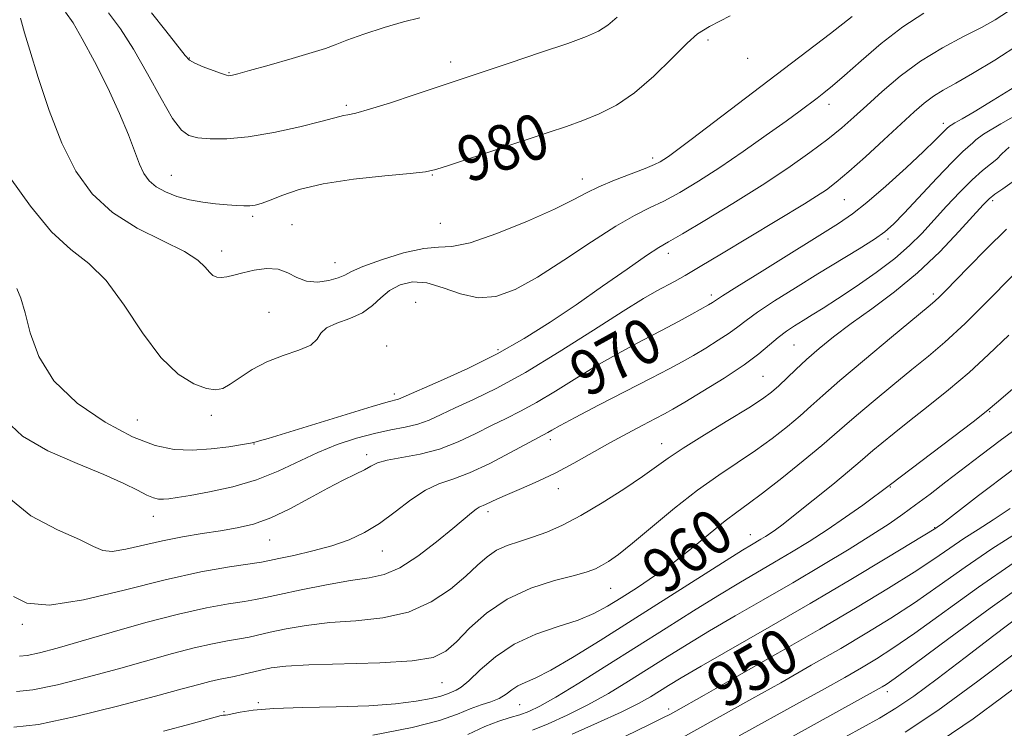
# Model space of a CAD drawing. Extents: x 2109800 to 2112700, y 359800 to 362700.
# Drawn here: x 2111706 to 2111879, y 360222 to 360347 of the extents above; entities that cross this region are included whole.
import ezdxf
from ezdxf.enums import TextEntityAlignment as Align

# ---------------------------------------------------------------- set-up
doc = ezdxf.new("R2010")
doc.units = 0
doc.header["$MEASUREMENT"] = 0
for name, color, linetype, lineweight in [('DTM SPOT ELEVATION', 2, 'Continuous', 13), ('INDEX CONTOUR', 41, 'Continuous', 13), ('INDEX CONTOUR LABEL', 244, 'Continuous', 0), ('INTERMEDIATE CONTOUR', 44, 'Continuous', 0)]:
    doc.layers.add(name, color=color, linetype=linetype, lineweight=lineweight)
doc.styles.add('Style-ITALICS', font='ITALICS.shx')

msp = doc.modelspace()

# ---------------------------------------------------------------- linework, layer by layer
at = {"layer": 'DTM SPOT ELEVATION'}
for p in [(2111826.74, 360343.06, 979.6), (2111735.41, 360339.86, 984.1), (2111781.44, 360339.17, 982.5), (2111833.73, 360339.84, 979.4), (2111742.4, 360337.31, 984.1), (2111848.09, 360331.74, 975.44), (2111763.06, 360331.53, 982.3), (2111868.2, 360328.39, 970.46), (2111817.03, 360322.27, 978.4), (2111732.21, 360319.18, 980.8), (2111778.22, 360319.25, 979.9), (2111804.6, 360318.53, 978.6), (2111850.8, 360314.88, 971.07), (2111876.9, 360314.73, 963.66), (2111746.57, 360311.98, 979.7), (2111753.48, 360310.47, 978.7), (2111779.63, 360310.74, 979.1), (2111858.46, 360307.99, 967.62), (2111741.06, 360305.88, 978.5), (2111819.76, 360305.47, 973.5), (2111761.02, 360303.8, 978.8), (2111827.37, 360298.11, 970.4), (2111866.46, 360298.27, 962.34), (2111775.28, 360296.78, 974.4), (2111749.4, 360295.03, 977.13), (2111770.14, 360289.13, 974.4), (2111789.79, 360288.43, 974.4), (2111841.9, 360289.26, 964.98), (2111836.44, 360283.74, 964.98), (2111771.53, 360280.64, 974.4), (2111739.24, 360276.88, 975.6), (2111876.4, 360277.54, 955.9), (2111726.25, 360276.06, 974.99), (2111746.78, 360271.84, 973.96), (2111798.99, 360272.56, 967.52), (2111818.58, 360271.89, 964.68), (2111766.62, 360269.92, 970.46), (2111800.41, 360263.96, 965.39), (2111858.9, 360264.21, 955.9), (2111729.05, 360259.09, 971.31), (2111788.01, 360259.9, 965.59), (2111866.67, 360257.06, 952.1), (2111834.19, 360255.82, 958.7), (2111749.56, 360254.87, 969.14), (2111769.37, 360252.97, 967.21), (2111809.64, 360246.39, 961.1), (2111705.94, 360240.02, 967.8), (2111779.87, 360229.73, 961.1), (2111858.38, 360228.12, 943.5), (2111747.52, 360226.2, 960.2), (2111793.56, 360225.84, 957.1), (2111741.48, 360224.6, 960.2), (2111819.81, 360225.08, 950.4)]:
    msp.add_point(p, dxfattribs=at)
at = {"layer": 'INDEX CONTOUR'}
for points in [[(2111713.559, 360347.95, 980), (2111714.895, 360346.063, 980), (2111716.527, 360343.294, 980), (2111718.664, 360339.285, 980), (2111721.002, 360334.61, 980), (2111723.108, 360330.076, 980), (2111724.657, 360326.335, 980), (2111726.59, 360321.181, 980), (2111727.382, 360319.504, 980), (2111728.304, 360318.23, 980), (2111729.532, 360317.197, 980), (2111731.19, 360316.282, 980), (2111733.2, 360315.492, 980), (2111735.436, 360314.872, 980), (2111737.764, 360314.447, 980), (2111740.02, 360314.177, 980), (2111742.031, 360314.006, 980), (2111743.671, 360313.888, 980), (2111744.981, 360313.826, 980), (2111746.045, 360313.835, 980), (2111746.982, 360313.942, 980), (2111748.045, 360314.228, 980), (2111749.519, 360314.788, 980), (2111751.68, 360315.666, 980), (2111754.758, 360316.709, 980), (2111758.97, 360317.716, 980), (2111764.301, 360318.522, 980), (2111769.798, 360319.115, 980), (2111774.273, 360319.523, 980), (2111776.964, 360319.811, 980), (2111778.818, 360320.202, 980), (2111781.208, 360320.961, 980), (2111798.607, 360326.721, 980), (2111801.828, 360327.824, 980), (2111804.723, 360328.875, 980), (2111807.611, 360330.044, 980), (2111810.62, 360331.584, 980), (2111813.827, 360333.77, 980), (2111817.223, 360336.71, 980), (2111820.452, 360339.853, 980), (2111823.07, 360342.477, 980), (2111824.924, 360344.135, 980), (2111827.022, 360345.455, 980), (2111830.666, 360347.336, 980)], [(2111702.932, 360262.852, 970), (2111707.486, 360259.173, 970), (2111712.165, 360256.671, 970), (2111716.048, 360254.97, 970), (2111718.512, 360253.768, 970), (2111720.139, 360253.05, 970), (2111721.807, 360252.874, 970), (2111724.203, 360253.247, 970), (2111730.653, 360254.768, 970), (2111734.175, 360255.453, 970), (2111737.636, 360256.018, 970), (2111740.884, 360256.515, 970), (2111743.838, 360257.02, 970), (2111746.696, 360257.713, 970), (2111749.727, 360258.802, 970), (2111753.098, 360260.4, 970), (2111756.569, 360262.255, 970), (2111759.795, 360264.02, 970), (2111762.497, 360265.421, 970), (2111764.633, 360266.479, 970), (2111766.225, 360267.289, 970), (2111767.379, 360267.935, 970), (2111768.536, 360268.474, 970), (2111770.222, 360268.949, 970), (2111772.805, 360269.426, 970), (2111776.024, 360270.037, 970), (2111779.462, 360270.929, 970), (2111782.766, 360272.189, 970), (2111785.835, 360273.649, 970), (2111788.633, 360275.075, 970), (2111791.183, 360276.323, 970), (2111793.727, 360277.583, 970), (2111796.565, 360279.134, 970), (2111799.913, 360281.164, 970), (2111803.648, 360283.499, 970), (2111807.563, 360285.876, 970), (2111811.462, 360288.078, 970), (2111815.186, 360290.064, 970), (2111818.588, 360291.844, 970), (2111821.533, 360293.412, 970), (2111823.936, 360294.722, 970), (2111826.873, 360296.366, 970), (2111827.53, 360296.753, 970), (2111827.893, 360296.989, 970), (2111828.256, 360297.244, 970), (2111829.31, 360297.937, 970), (2111831.841, 360299.543, 970), (2111836.277, 360302.317, 970), (2111849.776, 360310.707, 970), (2111852.228, 360312.383, 970), (2111854.76, 360314.406, 970), (2111858.058, 360317.289, 970), (2111861.642, 360320.541, 970), (2111864.742, 360323.425, 970), (2111866.777, 360325.374, 970), (2111868.845, 360327.454, 970), (2111869.284, 360327.843, 970), (2111869.57, 360328.045, 970), (2111870.238, 360328.447, 970), (2111871.509, 360329.17, 970), (2111873.664, 360330.421, 970), (2111877, 360332.429, 970), (2111881.602, 360335.287, 970)], [(2111730.829, 360221.17, 960), (2111735.729, 360222.483, 960), (2111741.004, 360223.919, 960), (2111741.368, 360223.998, 960), (2111741.537, 360224.006, 960), (2111741.746, 360224.005, 960), (2111742.168, 360224.055, 960), (2111742.961, 360224.214, 960), (2111744.325, 360224.512, 960), (2111746.62, 360224.868, 960), (2111750.248, 360225.172, 960), (2111755.382, 360225.352, 960), (2111761.283, 360225.481, 960), (2111766.987, 360225.672, 960), (2111771.701, 360226.005, 960), (2111775.333, 360226.443, 960), (2111777.967, 360226.917, 960), (2111779.72, 360227.367, 960), (2111780.846, 360227.764, 960), (2111782.366, 360228.383, 960), (2111783.291, 360228.925, 960), (2111784.652, 360230.057, 960), (2111786.647, 360231.978, 960), (2111789.298, 360234.314, 960), (2111792.585, 360236.549, 960), (2111796.405, 360238.29, 960), (2111800.335, 360239.626, 960), (2111803.87, 360240.771, 960), (2111806.67, 360241.921, 960), (2111809.047, 360243.198, 960), (2111811.475, 360244.708, 960), (2111814.32, 360246.534, 960), (2111817.504, 360248.663, 960), (2111820.842, 360251.06, 960), (2111824.141, 360253.643, 960), (2111829.789, 360258.261, 960), (2111831.848, 360259.82, 960), (2111833.838, 360261.25, 960), (2111836.363, 360263.123, 960), (2111839.791, 360265.806, 960), (2111843.546, 360268.834, 960), (2111846.819, 360271.539, 960), (2111849.067, 360273.467, 960), (2111850.825, 360275.024, 960), (2111852.894, 360276.835, 960), (2111855.844, 360279.334, 960), (2111859.309, 360282.212, 960), (2111862.691, 360284.973, 960), (2111865.603, 360287.322, 960), (2111868.498, 360289.784, 960), (2111872.043, 360293.083, 960), (2111876.631, 360297.643, 960), (2111885.914, 360307.09, 960)], [(2111812.247, 360220.283, 950), (2111816.466, 360222.36, 950), (2111818.926, 360223.584, 950), (2111820.021, 360224.143, 950), (2111821.096, 360224.736, 950), (2111826.09, 360227.55, 950), (2111831.849, 360230.81, 950), (2111839.059, 360234.916, 950), (2111846.472, 360239.185, 950), (2111853.051, 360243.048, 950), (2111858.582, 360246.389, 950), (2111863.064, 360249.206, 950), (2111866.553, 360251.523, 950), (2111869.357, 360253.458, 950), (2111871.846, 360255.154, 950), (2111874.348, 360256.761, 950), (2111877.022, 360258.462, 950), (2111879.985, 360260.448, 950)], [(2111861.495, 360221.014, 940), (2111867.221, 360224.84, 940), (2111874.299, 360229.994, 940), (2111881.61, 360235.535, 940)]]:
    msp.add_polyline3d(points, dxfattribs=at)
at = {"layer": 'INTERMEDIATE CONTOUR'}
for points in [[(2111703.795, 360318.784, 976), (2111707.38, 360313.754, 976), (2111711.12, 360309.237, 976), (2111714.528, 360306.113, 976), (2111717.67, 360303.629, 976), (2111720.748, 360300.627, 976), (2111723.919, 360296.322, 976), (2111727.146, 360291.444, 976), (2111730.346, 360287.098, 976), (2111733.415, 360284.143, 976), (2111736.167, 360282.447, 976), (2111738.395, 360281.631, 976), (2111739.994, 360281.378, 976), (2111741.26, 360281.622, 976), (2111742.59, 360282.357, 976), (2111744.314, 360283.537, 976), (2111746.476, 360284.938, 976), (2111749.053, 360286.292, 976), (2111751.939, 360287.401, 976), (2111754.69, 360288.346, 976), (2111756.782, 360289.274, 976), (2111757.899, 360290.294, 976), (2111758.576, 360291.343, 976), (2111759.554, 360292.315, 976), (2111761.362, 360293.151, 976), (2111763.66, 360293.977, 976), (2111765.896, 360294.963, 976), (2111767.66, 360296.219, 976), (2111769.138, 360297.597, 976), (2111770.66, 360298.888, 976), (2111772.502, 360299.887, 976), (2111774.703, 360300.402, 976), (2111777.245, 360300.248, 976), (2111780.092, 360299.374, 976), (2111783.136, 360298.276, 976), (2111786.253, 360297.588, 976), (2111789.39, 360297.829, 976), (2111792.78, 360299.064, 976), (2111796.731, 360301.247, 976), (2111801.382, 360304.228, 976), (2111806.208, 360307.446, 976), (2111810.519, 360310.238, 976), (2111813.828, 360312.133, 976), (2111816.469, 360313.437, 976), (2111818.981, 360314.648, 976), (2111821.816, 360316.184, 976), (2111825.087, 360318.148, 976), (2111828.822, 360320.565, 976), (2111832.95, 360323.384, 976), (2111837.024, 360326.255, 976), (2111840.5, 360328.755, 976), (2111842.984, 360330.571, 976), (2111845.967, 360332.809, 976), (2111847.183, 360333.742, 976), (2111848.677, 360334.956, 976), (2111850.787, 360336.782, 976), (2111853.738, 360339.407, 976), (2111857.29, 360342.448, 976), (2111861.087, 360345.376, 976), (2111864.778, 360347.766, 976)], [(2111704.983, 360299.242, 974), (2111705.702, 360297.54, 974), (2111706.482, 360294.963, 974), (2111707.373, 360291.415, 974), (2111708.85, 360287.261, 974), (2111711.494, 360282.981, 974), (2111715.632, 360279.015, 974), (2111720.577, 360275.645, 974), (2111725.387, 360273.112, 974), (2111729.353, 360271.576, 974), (2111732.702, 360270.868, 974), (2111735.893, 360270.74, 974), (2111739.225, 360270.955, 974), (2111742.354, 360271.332, 974), (2111744.773, 360271.705, 974), (2111746.141, 360271.945, 974), (2111746.772, 360272.083, 974), (2111747.773, 360272.358, 974), (2111749.28, 360272.789, 974), (2111752.327, 360273.707, 974), (2111767.572, 360278.424, 974), (2111770.42, 360279.268, 974), (2111772.212, 360279.753, 974), (2111772.642, 360279.914, 974), (2111779.639, 360282.962, 974), (2111784.475, 360285.161, 974), (2111789.589, 360287.7, 974), (2111794.383, 360290.41, 974), (2111798.939, 360293.29, 974), (2111803.506, 360296.379, 974), (2111808.196, 360299.633, 974), (2111812.545, 360302.673, 974), (2111815.948, 360305.032, 974), (2111818.09, 360306.449, 974), (2111819.813, 360307.48, 974), (2111822.25, 360308.887, 974), (2111826.204, 360311.224, 974), (2111831.161, 360314.234, 974), (2111836.278, 360317.451, 974), (2111840.85, 360320.481, 974), (2111844.717, 360323.201, 974), (2111847.856, 360325.557, 974), (2111850.32, 360327.555, 974), (2111852.466, 360329.441, 974), (2111854.727, 360331.521, 974), (2111857.451, 360334.004, 974), (2111860.641, 360336.705, 974), (2111864.218, 360339.345, 974), (2111868.044, 360341.687, 974), (2111871.752, 360343.669, 974), (2111874.919, 360345.277, 974), (2111877.345, 360346.602, 974), (2111879.721, 360348.175, 974)], [(2111721.151, 360347.871, 982), (2111723.24, 360345.015, 982), (2111725.549, 360341.418, 982), (2111728.013, 360337.099, 982), (2111730.402, 360332.748, 982), (2111732.444, 360329.221, 982), (2111733.982, 360327.14, 982), (2111735.327, 360326.194, 982), (2111736.904, 360325.835, 982), (2111739.085, 360325.636, 982), (2111742.011, 360325.634, 982), (2111745.772, 360325.988, 982), (2111750.292, 360326.777, 982), (2111754.846, 360327.776, 982), (2111758.547, 360328.682, 982), (2111760.762, 360329.264, 982), (2111761.875, 360329.572, 982), (2111762.526, 360329.728, 982), (2111763.319, 360329.866, 982), (2111764.718, 360330.173, 982), (2111767.15, 360330.849, 982), (2111770.818, 360332.004, 982), (2111775.007, 360333.384, 982), (2111791.914, 360339.029, 982), (2111797.27, 360340.829, 982), (2111802.046, 360342.463, 982), (2111805.334, 360343.657, 982), (2111807.466, 360344.622, 982), (2111809.086, 360345.691, 982), (2111810.755, 360347.112, 982)], [(2111728.744, 360347.835, 984), (2111731.229, 360344.677, 984), (2111734.627, 360340.313, 984), (2111735.441, 360339.476, 984), (2111736.378, 360338.949, 984), (2111737.849, 360338.34, 984), (2111739.556, 360337.695, 984), (2111741.029, 360337.168, 984), (2111741.915, 360336.874, 984), (2111742.353, 360336.772, 984), (2111742.603, 360336.781, 984), (2111742.969, 360336.859, 984), (2111743.93, 360337.11, 984), (2111746.007, 360337.679, 984), (2111749.461, 360338.639, 984), (2111753.492, 360339.781, 984), (2111757.039, 360340.828, 984), (2111759.372, 360341.59, 984), (2111761.091, 360342.231, 984), (2111763.125, 360343.003, 984), (2111766.138, 360344.071, 984), (2111769.706, 360345.247, 984), (2111773.142, 360346.258, 984), (2111776.021, 360346.955, 984)], [(2111705.643, 360346.891, 978), (2111706.367, 360344.314, 978), (2111707.263, 360341.276, 978), (2111708.744, 360336.466, 978), (2111710.698, 360330.643, 978), (2111712.947, 360324.852, 978), (2111715.395, 360319.935, 978), (2111718.257, 360315.92, 978), (2111721.833, 360312.631, 978), (2111726.222, 360309.909, 978), (2111730.743, 360307.658, 978), (2111734.515, 360305.795, 978), (2111736.896, 360304.254, 978), (2111738.185, 360303.029, 978), (2111738.917, 360302.124, 978), (2111739.549, 360301.538, 978), (2111740.223, 360301.237, 978), (2111741.006, 360301.179, 978), (2111741.968, 360301.319, 978), (2111743.202, 360301.615, 978), (2111744.804, 360302.024, 978), (2111746.807, 360302.471, 978), (2111748.982, 360302.755, 978), (2111751.033, 360302.644, 978), (2111752.76, 360302.012, 978), (2111754.336, 360301.166, 978), (2111756.026, 360300.519, 978), (2111757.992, 360300.382, 978), (2111759.981, 360300.648, 978), (2111761.63, 360301.109, 978), (2111762.766, 360301.611, 978), (2111763.957, 360302.235, 978), (2111765.957, 360303.117, 978), (2111769.235, 360304.306, 978), (2111773.126, 360305.504, 978), (2111776.678, 360306.322, 978), (2111779.276, 360306.546, 978), (2111781.648, 360306.654, 978), (2111784.855, 360307.296, 978), (2111789.574, 360308.912, 978), (2111794.946, 360311.098, 978), (2111799.721, 360313.239, 978), (2111803.008, 360314.864, 978), (2111805.326, 360316.092, 978), (2111807.545, 360317.184, 978), (2111810.294, 360318.333, 978), (2111815.711, 360320.409, 978), (2111817.341, 360321.081, 978), (2111818.312, 360321.561, 978), (2111818.995, 360321.986, 978), (2111819.788, 360322.536, 978), (2111821.199, 360323.573, 978), (2111823.765, 360325.507, 978), (2111848.327, 360344.187, 978), (2111852.168, 360347.178, 978)], [(2111703.002, 360276.022, 972), (2111706.017, 360273.197, 972), (2111710.481, 360270.623, 972), (2111715.599, 360268.368, 972), (2111720.322, 360266.45, 972), (2111723.834, 360264.882, 972), (2111726.24, 360263.672, 972), (2111727.879, 360262.827, 972), (2111729.06, 360262.334, 972), (2111729.984, 360262.117, 972), (2111730.825, 360262.081, 972), (2111731.791, 360262.155, 972), (2111733.235, 360262.364, 972), (2111735.544, 360262.755, 972), (2111738.945, 360263.376, 972), (2111743.021, 360264.272, 972), (2111747.2, 360265.489, 972), (2111751.031, 360267.029, 972), (2111758.002, 360270.351, 972), (2111761.453, 360271.742, 972), (2111764.837, 360272.858, 972), (2111768.011, 360273.699, 972), (2111770.861, 360274.294, 972), (2111773.388, 360274.778, 972), (2111775.621, 360275.315, 972), (2111777.64, 360276.044, 972), (2111779.734, 360277, 972), (2111782.243, 360278.195, 972), (2111785.468, 360279.68, 972), (2111789.555, 360281.674, 972), (2111794.609, 360284.435, 972), (2111800.558, 360288.052, 972), (2111806.609, 360291.917, 972), (2111811.793, 360295.252, 972), (2111815.396, 360297.479, 972), (2111817.732, 360298.819, 972), (2111820.87, 360300.501, 972), (2111822.714, 360301.546, 972), (2111825.375, 360303.112, 972), (2111829.126, 360305.359, 972), (2111843.743, 360314.182, 972), (2111845.868, 360315.503, 972), (2111847.609, 360316.659, 972), (2111849.361, 360317.983, 972), (2111851.565, 360319.853, 972), (2111854.494, 360322.488, 972), (2111857.743, 360325.479, 972), (2111863.049, 360330.389, 972), (2111864.852, 360331.952, 972), (2111866.468, 360333.156, 972), (2111868.215, 360334.227, 972), (2111870.409, 360335.456, 972), (2111873.363, 360337.151, 972), (2111877.265, 360339.531, 972), (2111881.801, 360342.462, 972)], [(2111704.408, 360244.931, 968), (2111706.782, 360243.739, 968), (2111710.748, 360243.385, 968), (2111716.73, 360244.317, 968), (2111723.904, 360246.057, 968), (2111731.133, 360247.896, 968), (2111737.439, 360249.262, 968), (2111742.47, 360250.146, 968), (2111748.114, 360250.994, 968), (2111749.503, 360251.249, 968), (2111751.165, 360251.602, 968), (2111753.812, 360252.179, 968), (2111757.12, 360252.957, 968), (2111760.508, 360253.883, 968), (2111763.526, 360254.929, 968), (2111766.257, 360256.2, 968), (2111768.915, 360257.828, 968), (2111771.656, 360259.855, 968), (2111774.394, 360261.948, 968), (2111776.984, 360263.683, 968), (2111779.366, 360264.791, 968), (2111781.83, 360265.629, 968), (2111784.751, 360266.713, 968), (2111788.32, 360268.385, 968), (2111791.989, 360270.303, 968), (2111796.898, 360272.965, 968), (2111798.521, 360273.832, 968), (2111799.268, 360274.276, 968), (2111800.687, 360275.081, 968), (2111803.333, 360276.501, 968), (2111807.488, 360278.654, 968), (2111816.739, 360283.405, 968), (2111819.919, 360285.069, 968), (2111822.195, 360286.309, 968), (2111824.19, 360287.452, 968), (2111826.368, 360288.743, 968), (2111828.576, 360290.105, 968), (2111830.505, 360291.381, 968), (2111831.993, 360292.486, 968), (2111833.464, 360293.626, 968), (2111835.486, 360295.079, 968), (2111838.465, 360297.039, 968), (2111842.146, 360299.358, 968), (2111846.112, 360301.8, 968), (2111853.389, 360306.244, 968), (2111856.09, 360307.947, 968), (2111857.938, 360309.235, 968), (2111859.457, 360310.564, 968), (2111861.336, 360312.513, 968), (2111867.087, 360318.716, 968), (2111869.803, 360321.572, 968), (2111871.651, 360323.382, 968), (2111873.396, 360324.904, 968), (2111873.969, 360325.448, 968), (2111875.31, 360326.429, 968), (2111878.364, 360328.298, 968), (2111883.651, 360331.268, 968)], [(2111705.454, 360234.423, 966), (2111706.827, 360234.546, 966), (2111708.963, 360235.002, 966), (2111712.077, 360235.815, 966), (2111716.34, 360237.025, 966), (2111721.768, 360238.613, 966), (2111727.747, 360240.323, 966), (2111733.507, 360241.838, 966), (2111738.402, 360242.916, 966), (2111742.282, 360243.613, 966), (2111745.12, 360244.06, 966), (2111747.045, 360244.391, 966), (2111748.8, 360244.754, 966), (2111751.282, 360245.298, 966), (2111755.084, 360246.109, 966), (2111759.565, 360247.01, 966), (2111763.781, 360247.761, 966), (2111767.047, 360248.241, 966), (2111769.728, 360248.822, 966), (2111772.448, 360249.994, 966), (2111775.638, 360252.065, 966), (2111778.941, 360254.592, 966), (2111781.805, 360256.949, 966), (2111785.089, 360259.711, 966), (2111785.895, 360260.331, 966), (2111786.474, 360260.672, 966), (2111787.587, 360261.132, 966), (2111789.646, 360262.129, 966), (2111791.436, 360262.941, 966), (2111793.886, 360263.983, 966), (2111796.814, 360265.254, 966), (2111799.972, 360266.747, 966), (2111803.15, 360268.439, 966), (2111809.443, 360272.024, 966), (2111812.513, 360273.697, 966), (2111815.295, 360275.155, 966), (2111817.518, 360276.301, 966), (2111819.083, 360277.121, 966), (2111820.551, 360277.946, 966), (2111822.654, 360279.187, 966), (2111825.863, 360281.12, 966), (2111829.622, 360283.457, 966), (2111833.118, 360285.774, 966), (2111835.731, 360287.728, 966), (2111837.618, 360289.315, 966), (2111839.131, 360290.616, 966), (2111840.568, 360291.711, 966), (2111842.015, 360292.68, 966), (2111843.504, 360293.604, 966), (2111845.108, 360294.583, 966), (2111847.047, 360295.792, 966), (2111849.583, 360297.424, 966), (2111852.838, 360299.591, 966), (2111856.385, 360302.068, 966), (2111859.66, 360304.546, 966), (2111862.257, 360306.802, 966), (2111864.4, 360308.962, 966), (2111868.754, 360313.75, 966), (2111871.106, 360316.257, 966), (2111873.289, 360318.428, 966), (2111875.104, 360320.022, 966), (2111876.538, 360321.164, 966), (2111877.62, 360322.07, 966), (2111878.501, 360322.969, 966), (2111879.819, 360324.144, 966)], [(2111704.964, 360228.161, 964), (2111707.813, 360228.464, 964), (2111712.137, 360229.371, 964), (2111717.412, 360230.694, 964), (2111722.889, 360232.183, 964), (2111732.404, 360234.881, 964), (2111736.256, 360235.894, 964), (2111739.476, 360236.603, 964), (2111742.108, 360237.084, 964), (2111744.212, 360237.441, 964), (2111745.91, 360237.774, 964), (2111749.638, 360238.621, 964), (2111752.445, 360239.217, 964), (2111755.976, 360239.833, 964), (2111760.122, 360240.332, 964), (2111764.73, 360240.667, 964), (2111769.48, 360241.145, 964), (2111774.006, 360242.162, 964), (2111778, 360243.969, 964), (2111781.369, 360246.245, 964), (2111784.074, 360248.524, 964), (2111786.139, 360250.43, 964), (2111787.836, 360251.927, 964), (2111789.499, 360253.07, 964), (2111791.396, 360253.929, 964), (2111793.534, 360254.644, 964), (2111795.855, 360255.375, 964), (2111798.337, 360256.278, 964), (2111801.114, 360257.504, 964), (2111804.359, 360259.205, 964), (2111808.117, 360261.436, 964), (2111811.929, 360263.87, 964), (2111815.214, 360266.086, 964), (2111819.741, 360269.333, 964), (2111822.398, 360271.113, 964), (2111826.125, 360273.437, 964), (2111830.28, 360275.966, 964), (2111833.929, 360278.205, 964), (2111836.387, 360279.8, 964), (2111837.963, 360280.971, 964), (2111839.213, 360282.078, 964), (2111842.243, 360284.987, 964), (2111844.137, 360286.744, 964), (2111846.316, 360288.644, 964), (2111848.883, 360290.727, 964), (2111851.958, 360293.05, 964), (2111855.595, 360295.669, 964), (2111859.594, 360298.638, 964), (2111863.686, 360302.01, 964), (2111867.596, 360305.732, 964), (2111871.012, 360309.33, 964), (2111875.225, 360314.017, 964), (2111876.263, 360315.05, 964), (2111877.287, 360315.847, 964), (2111878.709, 360316.828, 964), (2111880.341, 360317.993, 964)], [(2111704.473, 360221.898, 962), (2111708.799, 360222.382, 962), (2111715.311, 360223.74, 962), (2111722.748, 360225.573, 962), (2111729.437, 360227.342, 962), (2111734.106, 360228.619, 962), (2111737.061, 360229.438, 962), (2111739.006, 360229.95, 962), (2111740.551, 360230.291, 962), (2111743.304, 360230.823, 962), (2111744.776, 360231.158, 962), (2111747.993, 360231.943, 962), (2111749.806, 360232.325, 962), (2111752.387, 360232.655, 962), (2111756.463, 360232.904, 962), (2111768.962, 360233.246, 962), (2111774.654, 360233.577, 962), (2111778.331, 360234.197, 962), (2111780.587, 360235.269, 962), (2111782.448, 360236.96, 962), (2111784.771, 360239.33, 962), (2111787.741, 360241.999, 962), (2111791.372, 360244.478, 962), (2111795.563, 360246.379, 962), (2111799.74, 360247.731, 962), (2111803.213, 360248.661, 962), (2111805.495, 360249.305, 962), (2111806.915, 360249.82, 962), (2111808.001, 360250.367, 962), (2111809.245, 360251.127, 962), (2111810.973, 360252.356, 962), (2111813.472, 360254.328, 962), (2111820.88, 360260.482, 962), (2111824.927, 360263.674, 962), (2111828.641, 360266.328, 962), (2111835.146, 360270.664, 962), (2111838.089, 360272.803, 962), (2111840.754, 360274.902, 962), (2111843.016, 360276.809, 962), (2111844.89, 360278.484, 962), (2111846.964, 360280.362, 962), (2111849.965, 360282.993, 962), (2111854.301, 360286.671, 962), (2111859.087, 360290.672, 962), (2111865.517, 360296.001, 962), (2111866.727, 360297.028, 962), (2111867.521, 360297.776, 962), (2111868.577, 360298.843, 962), (2111872.593, 360302.951, 962), (2111875.816, 360306.223, 962), (2111879.319, 360309.731, 962)], [(2111767.692, 360220.502, 958), (2111774.614, 360221.819, 958), (2111779.478, 360223.075, 958), (2111782.623, 360224.191, 958), (2111784.841, 360225.107, 958), (2111786.779, 360225.797, 958), (2111788.516, 360226.37, 958), (2111789.99, 360226.968, 958), (2111791.176, 360227.691, 958), (2111792.208, 360228.463, 958), (2111793.257, 360229.164, 958), (2111794.528, 360229.757, 958), (2111796.34, 360230.547, 958), (2111799.045, 360231.92, 958), (2111802.898, 360234.166, 958), (2111807.765, 360237.18, 958), (2111813.417, 360240.759, 958), (2111829.967, 360251.278, 958), (2111832.861, 360253.089, 958), (2111834.417, 360254.038, 958), (2111836.084, 360255.021, 958), (2111836.878, 360255.511, 958), (2111837.702, 360256.045, 958), (2111838.631, 360256.689, 958), (2111839.983, 360257.702, 958), (2111842.135, 360259.391, 958), (2111845.263, 360261.898, 958), (2111848.729, 360264.708, 958), (2111851.693, 360267.138, 958), (2111853.562, 360268.707, 958), (2111855.824, 360270.676, 958), (2111857.387, 360271.996, 958), (2111859.531, 360273.752, 958), (2111862.265, 360275.928, 958), (2111865.548, 360278.497, 958), (2111869.138, 360281.363, 958), (2111872.746, 360284.417, 958), (2111876.191, 360287.597, 958), (2111879.754, 360291.023, 958)], [(2111784.425, 360220.608, 956), (2111787.469, 360221.995, 956), (2111789.929, 360222.949, 956), (2111791.926, 360223.579, 956), (2111793.613, 360224.075, 956), (2111795.199, 360224.645, 956), (2111797.145, 360225.578, 956), (2111799.97, 360227.181, 956), (2111804.021, 360229.65, 956), (2111808.947, 360232.735, 956), (2111819.38, 360239.355, 956), (2111824.195, 360242.396, 956), (2111828.504, 360245.069, 956), (2111832.205, 360247.293, 956), (2111838.49, 360250.958, 956), (2111841.494, 360252.739, 956), (2111844.557, 360254.627, 956), (2111847.736, 360256.687, 956), (2111851.006, 360258.918, 956), (2111854.025, 360261.047, 956), (2111858.931, 360264.659, 956), (2111873.448, 360275.752, 956), (2111875.752, 360277.55, 956), (2111877.934, 360279.369, 956), (2111888.248, 360288.24, 956)], [(2111795.833, 360221.342, 954), (2111798.586, 360222.473, 954), (2111801.956, 360223.99, 954), (2111805.6, 360225.806, 954), (2111809.229, 360227.833, 954), (2111812.773, 360229.978, 954), (2111819.594, 360234.291, 954), (2111823.116, 360236.487, 954), (2111827.041, 360238.859, 954), (2111831.549, 360241.496, 954), (2111836.5, 360244.354, 954), (2111841.674, 360247.356, 954), (2111846.825, 360250.4, 954), (2111851.6, 360253.285, 954), (2111855.622, 360255.784, 954), (2111858.659, 360257.758, 954), (2111861.063, 360259.425, 954), (2111863.332, 360261.091, 954), (2111865.868, 360262.996, 954), (2111868.673, 360265.127, 954), (2111874.801, 360269.823, 954), (2111878.483, 360272.605, 954), (2111883.155, 360276.049, 954)], [(2111802.802, 360220.654, 952), (2111807.301, 360222.63, 952), (2111811.47, 360224.534, 952), (2111814.507, 360226.046, 952), (2111816.607, 360227.225, 952), (2111818.213, 360228.222, 952), (2111819.809, 360229.227, 952), (2111822.036, 360230.578, 952), (2111825.578, 360232.65, 952), (2111837.513, 360239.495, 952), (2111844.761, 360243.695, 952), (2111851.934, 360247.927, 952), (2111858.274, 360251.72, 952), (2111866.916, 360256.969, 952), (2111867.147, 360257.132, 952), (2111868.052, 360257.815, 952), (2111874.425, 360262.711, 952), (2111880.321, 360267.186, 952)], [(2111821.719, 360219.772, 948), (2111834.498, 360226.887, 948), (2111839.56, 360229.734, 948), (2111844.947, 360232.794, 948), (2111850.136, 360235.781, 948), (2111854.746, 360238.496, 948), (2111858.963, 360241.098, 948), (2111863.117, 360243.832, 948), (2111867.474, 360246.874, 948), (2111872.045, 360250.106, 948), (2111876.775, 360253.338, 948), (2111881.548, 360256.389, 948)], [(2111832.249, 360220.332, 946), (2111842.906, 360226.224, 946), (2111847.271, 360228.658, 946), (2111850.836, 360230.672, 946), (2111853.8, 360232.376, 946), (2111856.441, 360233.944, 946), (2111859.344, 360235.807, 946), (2111863.171, 360238.459, 946), (2111874.436, 360246.581, 946), (2111880.705, 360250.94, 946)], [(2111837.825, 360218.13, 944), (2111857.464, 360228.971, 944), (2111858.136, 360229.392, 944), (2111859.724, 360230.516, 944), (2111863.225, 360233.085, 944), (2111869.198, 360237.506, 944), (2111876.466, 360242.845, 944), (2111883.412, 360247.831, 944)], [(2111848.004, 360218.555, 942), (2111856.947, 360223.467, 942), (2111859.858, 360225.209, 942), (2111862.997, 360227.356, 942), (2111867.148, 360230.429, 942), (2111872.038, 360234.151, 942), (2111877.131, 360238.044, 942), (2111881.936, 360241.681, 942)], [(2111867.86, 360219.543, 938), (2111873.464, 360223.362, 938), (2111878.704, 360227.212, 938), (2111883.497, 360230.846, 938)]]:
    msp.add_polyline3d(points, dxfattribs=at)

# ---------------------------------------------------------------- texts
at = {"layer": 'INDEX CONTOUR LABEL', "style": 'Style-ITALICS', "width": 0.875}
for s, rotation, p in [('980', 18.7, (2111783.105, 360321.587, 980)), ('970', 28.9, (2111803.506, 360283.41, 970)), ('960', 37.3, (2111816.796, 360248.19, 960)), ('950', 29.8, (2111827.689, 360228.455, 950))]:
    msp.add_text(s, height=8, rotation=rotation, dxfattribs=at).set_placement(p, align=Align.MIDDLE_LEFT)

doc.saveas('drawing.dxf')
